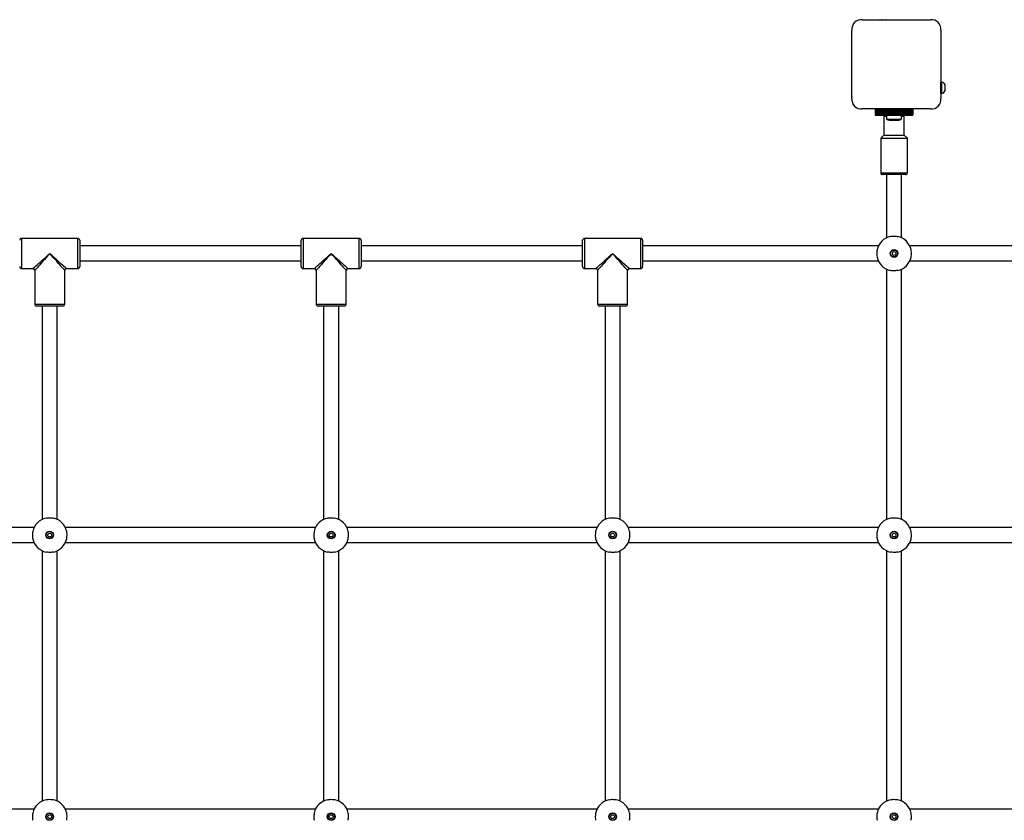
# Model space of a CAD drawing. Units: millimetres. Extents: x 150 to 12450, y 150 to 8760.
# Drawn here: x 6421 to 7471, y 5721 to 6574 of the extents above; entities that cross this region are included whole.
import ezdxf

# ---------------------------------------------------------------- set-up
doc = ezdxf.new("R2010")
doc.units = ezdxf.units.MM

msp = doc.modelspace()

# ---------------------------------------------------------------- linework, layer by layer
at = {"color": 7, "linetype": 'Continuous', "lineweight": 25, "ltscale": 30}
for p, q in [((7319.383, 6573.827), (7392.111, 6573.827)), ((7346.765, 6573.827), (7346.729, 6573.827)), ((7364.765, 6573.827), (7364.729, 6573.827)), ((7308.247, 6489.963), (7308.247, 6562.582)), ((7403.247, 6562.691), (7403.247, 6489.963)), ((7308.247, 6535.345), (7308.247, 6535.309)), ((7308.247, 6517.345), (7308.247, 6517.309)), ((7404.247, 6507.327), (7403.247, 6507.327)), ((7403.247, 6495.327), (7403.247, 6507.327)), ((7404.247, 6495.327), (7404.247, 6507.327)), ((7407.747, 6498.327), (7407.747, 6504.327)), ((7403.247, 6495.327), (7404.247, 6495.327)), ((7392.111, 6478.827), (7319.383, 6478.827)), ((7373.247, 6478.827), (7333.247, 6478.827)), ((7333.247, 6478.827), (7333.247, 6477.482)), ((7373.247, 6477.482), (7333.247, 6477.482)), ((7333.247, 6477.482), (7333.247, 6476.566)), ((7373.247, 6476.566), (7333.247, 6476.566)), ((7333.247, 6476.566), (7333.247, 6476.332)), ((7373.247, 6476.332), (7333.247, 6476.332)), ((7333.247, 6476.332), (7333.247, 6475.529)), ((7333.247, 6475.529), (7373.247, 6475.529)), ((7333.247, 6475.529), (7333.247, 6475.455)), ((7373.247, 6475.455), (7333.247, 6475.455)), ((7333.247, 6475.455), (7333.247, 6474.549)), ((7373.247, 6478.827), (7373.247, 6477.482)), ((7373.247, 6477.482), (7373.247, 6476.566)), ((7373.247, 6476.566), (7373.247, 6476.332)), ((7373.247, 6476.332), (7373.247, 6475.529)), ((7373.247, 6475.529), (7373.247, 6475.455)), ((7373.247, 6475.455), (7373.247, 6474.549)), ((7333.247, 6474.549), (7373.247, 6474.549)), ((7333.247, 6474.549), (7333.247, 6474.476)), ((7373.247, 6474.476), (7333.247, 6474.476)), ((7333.247, 6474.476), (7333.247, 6473.569)), ((7333.247, 6473.569), (7373.247, 6473.569)), ((7333.247, 6473.569), (7333.247, 6473.496)), ((7373.247, 6473.496), (7333.247, 6473.496)), ((7333.247, 6473.496), (7333.247, 6472.589)), ((7333.247, 6472.589), (7373.247, 6472.589)), ((7333.247, 6472.589), (7333.247, 6472.327)), ((7333.247, 6472.327), (7373.247, 6472.327)), ((7343.997, 6472.327), (7342.497, 6470.827)), ((7342.497, 6470.827), (7342.497, 6450.827)), ((7345.347, 6470.827), (7342.497, 6470.827)), ((7345.347, 6472.327), (7345.347, 6467.827)), ((7345.347, 6467.827), (7353.247, 6467.827)), ((7348.247, 6466.827), (7353.247, 6466.827)), ((7353.247, 6467.827), (7361.147, 6467.827)), ((7353.247, 6466.827), (7358.247, 6466.827)), ((7361.147, 6467.827), (7361.147, 6472.327)), ((7363.997, 6470.827), (7361.147, 6470.827)), ((7363.997, 6470.827), (7362.497, 6472.327)), ((7363.997, 6450.827), (7363.997, 6470.827)), ((7373.247, 6474.549), (7373.247, 6474.476)), ((7373.247, 6474.476), (7373.247, 6473.569)), ((7373.247, 6473.569), (7373.247, 6473.496)), ((7373.247, 6473.496), (7373.247, 6472.589)), ((7373.247, 6472.589), (7373.247, 6472.327)), ((7342.497, 6450.827), (7338.997, 6447.827)), ((7338.997, 6447.827), (7338.997, 6410.827)), ((7338.997, 6447.827), (7367.474, 6447.827)), ((7342.497, 6450.827), (7363.979, 6450.827)), ((7363.979, 6450.827), (7363.997, 6450.827)), ((7367.497, 6447.827), (7363.997, 6450.827)), ((7367.474, 6447.827), (7367.497, 6447.827)), ((7367.497, 6410.827), (7367.497, 6447.827)), ((7365.497, 6408.827), (7340.997, 6408.827)), ((7345.247, 6408.827), (7345.247, 6341.508)), ((7361.247, 6341.508), (7361.247, 6408.827)), ((6483.247, 6340.827), (6423.247, 6340.827)), ((6783.247, 6340.827), (6723.247, 6340.827)), ((7083.247, 6340.827), (7023.247, 6340.827)), ((6485.247, 6338.827), (6485.247, 6310.827)), ((6721.247, 6332.827), (6485.247, 6332.827)), ((6721.247, 6310.827), (6721.247, 6338.827)), ((6785.247, 6338.827), (6785.247, 6310.827)), ((7021.247, 6332.827), (6785.247, 6332.827)), ((7021.247, 6310.827), (7021.247, 6338.827)), ((7085.247, 6338.827), (7085.247, 6310.827)), ((7336.566, 6332.827), (7085.247, 6332.827)), ((7621.247, 6332.827), (7369.928, 6332.827)), ((6423.247, 6308.827), (6435.247, 6308.827)), ((6471.247, 6308.827), (6483.247, 6308.827)), ((6485.247, 6316.827), (6721.247, 6316.827)), ((6723.247, 6308.827), (6735.247, 6308.827)), ((6771.247, 6308.827), (6783.247, 6308.827)), ((6785.247, 6316.827), (7021.247, 6316.827)), ((7023.247, 6308.827), (7035.247, 6308.827)), ((7071.247, 6308.827), (7083.247, 6308.827)), ((7085.247, 6316.827), (7336.566, 6316.827)), ((7345.247, 6308.147), (7345.247, 6041.508)), ((7361.247, 6041.508), (7361.247, 6308.147)), ((7369.928, 6316.827), (7621.247, 6316.827)), ((6437.247, 6306.827), (6437.247, 6270.827)), ((6469.247, 6270.827), (6469.247, 6306.827)), ((6737.247, 6306.827), (6737.247, 6270.827)), ((6769.247, 6270.827), (6769.247, 6306.827)), ((7037.247, 6306.827), (7037.247, 6270.827)), ((7069.247, 6270.827), (7069.247, 6306.827)), ((6453.247, 6268.827), (6439.247, 6268.827)), ((6445.247, 6268.827), (6445.247, 6041.508)), ((6467.247, 6268.827), (6453.247, 6268.827)), ((6461.247, 6041.508), (6461.247, 6268.827)), ((6753.247, 6268.827), (6739.247, 6268.827)), ((6745.247, 6268.827), (6745.247, 6041.508)), ((6767.247, 6268.827), (6753.247, 6268.827)), ((6761.247, 6041.508), (6761.247, 6268.827)), ((7053.247, 6268.827), (7039.247, 6268.827)), ((7045.247, 6268.827), (7045.247, 6041.508)), ((7067.247, 6268.827), (7053.247, 6268.827)), ((7061.247, 6041.508), (7061.247, 6268.827)), ((6436.566, 6032.827), (6169.928, 6032.827)), ((6736.566, 6032.827), (6469.928, 6032.827)), ((7036.566, 6032.827), (6769.928, 6032.827)), ((7336.566, 6032.827), (7069.928, 6032.827)), ((7636.566, 6032.827), (7369.928, 6032.827)), ((6169.928, 6016.827), (6436.566, 6016.827)), ((6469.928, 6016.827), (6736.566, 6016.827)), ((6769.928, 6016.827), (7036.566, 6016.827)), ((7069.928, 6016.827), (7336.566, 6016.827)), ((7369.928, 6016.827), (7636.566, 6016.827)), ((6445.247, 6008.147), (6445.247, 5741.508)), ((6461.247, 5741.508), (6461.247, 6008.147)), ((6745.247, 6008.147), (6745.247, 5741.508)), ((6761.247, 5741.508), (6761.247, 6008.147)), ((7045.247, 6008.147), (7045.247, 5741.508)), ((7061.247, 5741.508), (7061.247, 6008.147)), ((7345.247, 6008.147), (7345.247, 5741.508)), ((7361.247, 5741.508), (7361.247, 6008.147)), ((6436.566, 5732.827), (6169.928, 5732.827)), ((6736.566, 5732.827), (6469.928, 5732.827)), ((7036.566, 5732.827), (6769.928, 5732.827)), ((7336.566, 5732.827), (7069.928, 5732.827)), ((7636.566, 5732.827), (7369.928, 5732.827))]:
    msp.add_line(p, q, dxfattribs=at)
at = {"color": 8, "linetype": 'Continuous', "lineweight": 25, "ltscale": 30}
for p, q in [((7338.997, 6410.827), (7367.497, 6410.827)), ((6423.247, 6340.827), (6423.247, 6308.827)), ((6483.247, 6308.827), (6483.247, 6340.827)), ((6723.247, 6340.827), (6723.247, 6308.827)), ((6783.247, 6308.827), (6783.247, 6340.827)), ((7023.247, 6340.827), (7023.247, 6308.827)), ((7083.247, 6308.827), (7083.247, 6340.827)), ((6437.247, 6270.827), (6453.247, 6270.827)), ((6453.247, 6270.827), (6469.247, 6270.827)), ((6737.247, 6270.827), (6753.247, 6270.827)), ((6753.247, 6270.827), (6769.247, 6270.827)), ((7037.247, 6270.827), (7053.247, 6270.827)), ((7053.247, 6270.827), (7069.247, 6270.827))]:
    msp.add_line(p, q, dxfattribs=at)
at = {"color": 7, "linetype": 'Continuous', "lineweight": 25, "ltscale": 30, "flags": 128}
for points in [[(7321.309, 6573.827), (7321.291, 6573.827), (7321.273, 6573.827)], [(7324.137, 6573.827), (7324.119, 6573.827), (7324.101, 6573.827)], [(7326.966, 6573.827), (7326.948, 6573.827), (7326.93, 6573.827)], [(7329.794, 6573.827), (7329.776, 6573.827), (7329.758, 6573.827)], [(7332.623, 6573.827), (7332.605, 6573.827), (7332.587, 6573.827)], [(7335.451, 6573.827), (7335.433, 6573.827), (7335.415, 6573.827)], [(7338.279, 6573.827), (7338.262, 6573.827), (7338.244, 6573.827)], [(7341.108, 6573.827), (7341.09, 6573.827), (7341.072, 6573.827)], [(7343.936, 6573.827), (7343.918, 6573.827), (7343.9, 6573.827)], [(7367.593, 6573.827), (7367.575, 6573.827), (7367.557, 6573.827)], [(7370.422, 6573.827), (7370.404, 6573.827), (7370.386, 6573.827)], [(7373.25, 6573.827), (7373.232, 6573.827), (7373.214, 6573.827)], [(7376.078, 6573.827), (7376.061, 6573.827), (7376.043, 6573.827)], [(7378.907, 6573.827), (7378.889, 6573.827), (7378.871, 6573.827)], [(7381.735, 6573.827), (7381.717, 6573.827), (7381.699, 6573.827)], [(7384.564, 6573.827), (7384.546, 6573.827), (7384.528, 6573.827)], [(7387.392, 6573.827), (7387.374, 6573.827), (7387.356, 6573.827)], [(7390.221, 6573.827), (7390.203, 6573.827), (7390.185, 6573.827)], [(7308.247, 6560.801), (7308.247, 6560.783), (7308.247, 6560.765)], [(7308.247, 6557.973), (7308.247, 6557.955), (7308.247, 6557.937)], [(7308.247, 6555.144), (7308.247, 6555.126), (7308.247, 6555.108)], [(7308.247, 6552.316), (7308.247, 6552.298), (7308.247, 6552.28)], [(7308.247, 6549.488), (7308.247, 6549.47), (7308.247, 6549.452)], [(7308.247, 6546.659), (7308.247, 6546.641), (7308.247, 6546.623)], [(7308.247, 6543.831), (7308.247, 6543.813), (7308.247, 6543.795)], [(7308.247, 6541.002), (7308.247, 6540.984), (7308.247, 6540.966)], [(7308.247, 6538.174), (7308.247, 6538.156), (7308.247, 6538.138)], [(7308.247, 6514.517), (7308.247, 6514.499), (7308.247, 6514.481)], [(7308.247, 6511.689), (7308.247, 6511.671), (7308.247, 6511.653)], [(7308.247, 6508.86), (7308.247, 6508.842), (7308.247, 6508.824)], [(7308.247, 6506.032), (7308.247, 6506.014), (7308.247, 6505.996)], [(7308.247, 6503.203), (7308.247, 6503.185), (7308.247, 6503.167)], [(7308.247, 6500.375), (7308.247, 6500.357), (7308.247, 6500.339)], [(7308.247, 6497.546), (7308.247, 6497.528), (7308.247, 6497.51)], [(7308.247, 6494.718), (7308.247, 6494.7), (7308.247, 6494.682)], [(7308.247, 6491.89), (7308.247, 6491.872), (7308.247, 6491.854)]]:
    msp.add_lwpolyline(points, dxfattribs=at)
at = {"color": 8, "linetype": 'Continuous', "lineweight": 25, "ltscale": 30, "flags": 128}
for points in [[(6435.247, 6308.827), (6435.378, 6308.944), (6435.77, 6309.292), (6436.417, 6309.867), (6437.309, 6310.66), (6438.433, 6311.66), (6439.774, 6312.851), (6441.311, 6314.217), (6443.022, 6315.738), (6444.882, 6317.392), (6446.864, 6319.154), (6448.939, 6320.998), (6451.077, 6322.899), (6453.247, 6324.827)], [(6453.247, 6324.827), (6451.318, 6322.658), (6449.418, 6320.52), (6447.573, 6318.444), (6445.811, 6316.462), (6444.158, 6314.602), (6442.637, 6312.891), (6441.271, 6311.354), (6440.079, 6310.014), (6439.08, 6308.889), (6438.287, 6307.997), (6437.712, 6307.35), (6437.364, 6306.959), (6437.247, 6306.827), (6437.247, 6306.827)], [(6453.247, 6324.827), (6455.417, 6322.899), (6457.555, 6320.998), (6459.63, 6319.154), (6461.612, 6317.392), (6463.472, 6315.738), (6465.183, 6314.217), (6466.72, 6312.851), (6468.061, 6311.66), (6469.185, 6310.66), (6470.077, 6309.867), (6470.724, 6309.292), (6471.116, 6308.944), (6471.247, 6308.827)], [(6469.247, 6306.827), (6469.13, 6306.959), (6468.782, 6307.35), (6468.207, 6307.997), (6467.414, 6308.889), (6466.415, 6310.014), (6465.223, 6311.354), (6463.857, 6312.891), (6462.336, 6314.602), (6460.682, 6316.462), (6458.921, 6318.444), (6457.076, 6320.52), (6455.175, 6322.658), (6453.247, 6324.827)], [(6735.247, 6308.827), (6735.378, 6308.944), (6735.77, 6309.292), (6736.417, 6309.867), (6737.309, 6310.66), (6738.433, 6311.66), (6739.774, 6312.851), (6741.311, 6314.217), (6743.022, 6315.738), (6744.882, 6317.392), (6746.864, 6319.154), (6748.939, 6320.998), (6751.077, 6322.899), (6753.247, 6324.827)], [(6753.247, 6324.827), (6751.318, 6322.658), (6749.418, 6320.52), (6747.573, 6318.444), (6745.811, 6316.462), (6744.158, 6314.602), (6742.637, 6312.891), (6741.271, 6311.354), (6740.079, 6310.014), (6739.08, 6308.889), (6738.287, 6307.997), (6737.712, 6307.35), (6737.363, 6306.959), (6737.247, 6306.827), (6737.247, 6306.827)], [(6753.247, 6324.827), (6755.417, 6322.899), (6757.555, 6320.998), (6759.63, 6319.154), (6761.612, 6317.392), (6763.472, 6315.738), (6765.183, 6314.217), (6766.72, 6312.851), (6768.061, 6311.66), (6769.185, 6310.66), (6770.077, 6309.867), (6770.724, 6309.292), (6771.116, 6308.944), (6771.247, 6308.827)], [(6769.247, 6306.827), (6769.13, 6306.959), (6768.782, 6307.35), (6768.207, 6307.997), (6767.414, 6308.889), (6766.415, 6310.014), (6765.223, 6311.354), (6763.857, 6312.891), (6762.336, 6314.602), (6760.682, 6316.462), (6758.921, 6318.444), (6757.076, 6320.52), (6755.175, 6322.658), (6753.247, 6324.827)], [(7035.247, 6308.827), (7035.378, 6308.944), (7035.77, 6309.292), (7036.417, 6309.867), (7037.309, 6310.66), (7038.433, 6311.66), (7039.774, 6312.851), (7041.311, 6314.217), (7043.022, 6315.738), (7044.882, 6317.392), (7046.864, 6319.154), (7048.939, 6320.998), (7051.077, 6322.899), (7053.247, 6324.827)], [(7053.247, 6324.827), (7051.318, 6322.658), (7049.418, 6320.52), (7047.573, 6318.444), (7045.811, 6316.462), (7044.158, 6314.602), (7042.637, 6312.891), (7041.271, 6311.354), (7040.079, 6310.014), (7039.08, 6308.889), (7038.287, 6307.997), (7037.712, 6307.35), (7037.364, 6306.959), (7037.247, 6306.827)], [(7053.247, 6324.827), (7055.416, 6322.899), (7057.554, 6320.998), (7059.63, 6319.154), (7061.612, 6317.392), (7063.472, 6315.738), (7065.183, 6314.217), (7066.72, 6312.851), (7068.061, 6311.66), (7069.185, 6310.66), (7070.077, 6309.867), (7070.724, 6309.292), (7071.116, 6308.944), (7071.247, 6308.827)], [(7069.247, 6306.827), (7069.13, 6306.959), (7068.782, 6307.35), (7068.207, 6307.997), (7067.414, 6308.889), (7066.415, 6310.014), (7065.223, 6311.354), (7063.857, 6312.891), (7062.336, 6314.602), (7060.682, 6316.462), (7058.921, 6318.444), (7057.076, 6320.52), (7055.175, 6322.658), (7053.247, 6324.827)]]:
    msp.add_lwpolyline(points, dxfattribs=at)
at = {"color": 7, "linetype": 'Continuous', "lineweight": 25, "ltscale": 900}
for centre, radius in [((7353.247, 6324.827), 4.1), ((7353.247, 6324.827), 3.631), ((7353.247, 6324.827), 2), ((6453.247, 6024.827), 4.1), ((6453.247, 6024.827), 3.631), ((6453.247, 6024.827), 2), ((6753.247, 6024.827), 4.1), ((6753.247, 6024.827), 3.631), ((6753.247, 6024.827), 2), ((7053.247, 6024.827), 4.1), ((7053.247, 6024.827), 3.631), ((7053.247, 6024.827), 2), ((7353.247, 6024.827), 4.1), ((7353.247, 6024.827), 3.631), ((7353.247, 6024.827), 2), ((6453.247, 5724.827), 4.1), ((6453.247, 5724.827), 3.631), ((6453.247, 5724.827), 2), ((6753.247, 5724.827), 4.1), ((6753.247, 5724.827), 3.631), ((6753.247, 5724.827), 2), ((7053.247, 5724.827), 4.1), ((7053.247, 5724.827), 3.631), ((7053.247, 5724.827), 2), ((7353.247, 5724.827), 4.1), ((7353.247, 5724.827), 3.631), ((7353.247, 5724.827), 2)]:
    msp.add_circle(centre, radius, dxfattribs=at)
for centre, radius, start, end in [((7318.388, 6563.676), 10.2, 84.402556, 186.159564), ((7393.108, 6563.689), 10.187, 354.381316, 95.618684), ((7403.109, 6502.459), 5, 21.948521, 76.848889), ((7403.109, 6500.196), 5, 283.151111, 338.051479), ((7318.385, 6488.966), 10.187, 174.381322, 275.618678), ((7393.108, 6488.966), 10.187, 264.381094, 5.618906), ((7318.247, 6488.827), 10, 207.195665, 242.745382), ((7393.247, 6488.827), 10, 297.111961, 332.895009), ((7348.247, 6471.532), 4.705, 231.948788, 270), ((7358.247, 6471.532), 4.705, 270, 308.051212), ((7340.997, 6410.827), 2, 180, 270), ((7365.497, 6410.827), 2, 270, 0), ((6423.247, 6338.827), 2, 90, 180), ((6483.247, 6338.827), 2, 0, 90), ((6723.247, 6338.827), 2, 90, 180), ((6783.247, 6338.827), 2, 0, 90), ((7023.247, 6338.827), 2, 90, 180), ((7083.247, 6338.827), 2, 0, 90), ((7353.247, 6324.827), 18.5, 102.08429, 167.91571), ((7353.247, 6324.827), 18.5, 12.08429, 77.91571), ((7353.247, 6324.827), 18.5, 192.08429, 257.91571), ((7353.247, 6324.827), 18.5, 282.08429, 347.91571), ((6423.247, 6310.827), 2, 180, 270), ((6435.247, 6306.827), 2, 2.977081, 86.807213), ((6471.247, 6306.827), 2, 92.977081, 176.807213), ((6483.247, 6310.827), 2, 270, 360), ((6723.247, 6310.827), 2, 180, 270), ((6735.247, 6306.827), 2, 2.977081, 86.807213), ((6771.247, 6306.827), 2, 92.977081, 176.807213), ((6783.247, 6310.827), 2, 270, 360), ((7023.247, 6310.827), 2, 180, 270), ((7035.247, 6306.827), 2, 2.977081, 86.807213), ((7071.247, 6306.827), 2, 92.977081, 176.807213), ((7083.247, 6310.827), 2, 270, 360), ((6439.247, 6270.827), 2, 180, 270), ((6467.247, 6270.827), 2, 270, 0), ((6739.247, 6270.827), 2, 180, 270), ((6767.247, 6270.827), 2, 270, 0), ((7039.247, 6270.827), 2, 180, 270), ((7067.247, 6270.827), 2, 270, 0), ((6453.247, 6024.827), 18.5, 102.08429, 167.91571), ((6453.247, 6024.827), 18.5, 12.08429, 77.91571), ((6753.247, 6024.827), 18.5, 102.08429, 167.91571), ((6753.247, 6024.827), 18.5, 12.08429, 77.91571), ((7053.247, 6024.827), 18.5, 102.08429, 167.91571), ((7053.247, 6024.827), 18.5, 12.08429, 77.91571), ((7353.247, 6024.827), 18.5, 102.08429, 167.91571), ((7353.247, 6024.827), 18.5, 12.08429, 77.91571), ((6453.247, 6024.827), 18.5, 192.08429, 257.91571), ((6453.247, 6024.827), 18.5, 282.08429, 347.91571), ((6753.247, 6024.827), 18.5, 192.08429, 257.91571), ((6753.247, 6024.827), 18.5, 282.08429, 347.91571), ((7053.247, 6024.827), 18.5, 192.08429, 257.91571), ((7053.247, 6024.827), 18.5, 282.08429, 347.91571), ((7353.247, 6024.827), 18.5, 192.08429, 257.91571), ((7353.247, 6024.827), 18.5, 282.08429, 347.91571), ((6453.247, 5724.827), 18.5, 102.08429, 167.91571), ((6453.247, 5724.827), 18.5, 12.08429, 77.91571), ((6753.247, 5724.827), 18.5, 102.08429, 167.91571), ((6753.247, 5724.827), 18.5, 12.08429, 77.91571), ((7053.247, 5724.827), 18.5, 102.08429, 167.91571), ((7053.247, 5724.827), 18.5, 12.08429, 77.91571), ((7353.247, 5724.827), 18.5, 102.08429, 167.91571), ((7353.247, 5724.827), 18.5, 12.08429, 77.91571)]:
    msp.add_arc(centre, radius, start, end, dxfattribs=at)
at = {"color": 7, "linetype": 'Continuous', "lineweight": 25, "ltscale": 30}
for points, knots in [([(7349.374, 6342.917), (7350.15, 6343.048), (7351.703, 6343.311), (7354.313, 6343.321), (7356.111, 6343.124), (7356.98, 6342.946), (7357.12, 6342.917)], [0, 0, 0, 0, 0.31477835, 0.62984496, 0.94049757, 1, 1, 1, 1]), ([(7335.157, 6328.7), (7335.026, 6327.924), (7334.764, 6326.371), (7334.753, 6323.762), (7334.95, 6321.963), (7335.128, 6321.094), (7335.157, 6320.954)], [0, 0, 0, 0, 0.31476663, 0.6298426, 0.94049719, 1, 1, 1, 1]), ([(7371.337, 6320.954), (7371.468, 6321.731), (7371.73, 6323.284), (7371.741, 6325.893), (7371.543, 6327.692), (7371.365, 6328.561), (7371.337, 6328.7)], [0, 0, 0, 0, 0.31476693, 0.62984321, 0.9404997, 1, 1, 1, 1]), ([(7357.12, 6306.737), (7356.344, 6306.606), (7354.791, 6306.344), (7352.181, 6306.333), (7350.383, 6306.531), (7349.514, 6306.709), (7349.374, 6306.737)], [0, 0, 0, 0, 0.31476489, 0.62983176, 0.94048464, 1, 1, 1, 1]), ([(6449.374, 6042.917), (6450.15, 6043.048), (6451.703, 6043.311), (6454.313, 6043.321), (6456.111, 6043.124), (6456.98, 6042.946), (6457.12, 6042.917)], [0, 0, 0, 0, 0.31476663, 0.6298426, 0.94049719, 1, 1, 1, 1]), ([(6749.374, 6042.917), (6750.15, 6043.048), (6751.703, 6043.311), (6754.313, 6043.321), (6756.111, 6043.124), (6756.98, 6042.946), (6757.12, 6042.917)], [0, 0, 0, 0, 0.31476489, 0.62983176, 0.94048464, 1, 1, 1, 1]), ([(7049.374, 6042.917), (7050.15, 6043.048), (7051.703, 6043.311), (7054.313, 6043.321), (7056.111, 6043.124), (7056.98, 6042.946), (7057.12, 6042.917)], [0, 0, 0, 0, 0.31476431, 0.62984532, 0.94049763, 1, 1, 1, 1]), ([(7349.374, 6042.917), (7350.15, 6043.048), (7351.703, 6043.311), (7354.313, 6043.321), (7356.111, 6043.124), (7356.98, 6042.946), (7357.12, 6042.917)], [0, 0, 0, 0, 0.31477835, 0.62984496, 0.94049757, 1, 1, 1, 1]), ([(6435.157, 6028.7), (6435.026, 6027.924), (6434.764, 6026.371), (6434.753, 6023.762), (6434.95, 6021.963), (6435.128, 6021.094), (6435.157, 6020.954)], [0, 0, 0, 0, 0.31476663, 0.6298426, 0.94049719, 1, 1, 1, 1]), ([(6471.337, 6020.954), (6471.468, 6021.731), (6471.73, 6023.284), (6471.741, 6025.893), (6471.543, 6027.692), (6471.365, 6028.561), (6471.337, 6028.7)], [0, 0, 0, 0, 0.31476663, 0.6298426, 0.94049719, 1, 1, 1, 1]), ([(6735.157, 6028.7), (6735.026, 6027.924), (6734.764, 6026.371), (6734.753, 6023.762), (6734.951, 6021.963), (6735.128, 6021.094), (6735.157, 6020.954)], [0, 0, 0, 0, 0.31476693, 0.62984321, 0.9404997, 1, 1, 1, 1]), ([(6771.337, 6020.954), (6771.468, 6021.731), (6771.73, 6023.284), (6771.741, 6025.893), (6771.543, 6027.692), (6771.366, 6028.561), (6771.337, 6028.7)], [0, 0, 0, 0, 0.31476663, 0.6298426, 0.94049719, 1, 1, 1, 1]), ([(7035.157, 6028.7), (7035.026, 6027.924), (7034.764, 6026.371), (7034.753, 6023.762), (7034.95, 6021.963), (7035.128, 6021.094), (7035.157, 6020.954)], [0, 0, 0, 0, 0.31476663, 0.6298426, 0.94049719, 1, 1, 1, 1]), ([(7071.337, 6020.954), (7071.468, 6021.731), (7071.73, 6023.284), (7071.741, 6025.893), (7071.543, 6027.692), (7071.365, 6028.561), (7071.337, 6028.7)], [0, 0, 0, 0, 0.31476663, 0.6298426, 0.94049719, 1, 1, 1, 1]), ([(7335.157, 6028.7), (7335.026, 6027.924), (7334.764, 6026.371), (7334.753, 6023.762), (7334.95, 6021.963), (7335.128, 6021.094), (7335.157, 6020.954)], [0, 0, 0, 0, 0.31476663, 0.6298426, 0.94049719, 1, 1, 1, 1]), ([(7371.337, 6020.954), (7371.468, 6021.731), (7371.73, 6023.284), (7371.741, 6025.893), (7371.543, 6027.692), (7371.365, 6028.561), (7371.337, 6028.7)], [0, 0, 0, 0, 0.31476693, 0.62984321, 0.9404997, 1, 1, 1, 1]), ([(6457.12, 6006.737), (6456.344, 6006.606), (6454.791, 6006.344), (6452.181, 6006.333), (6450.383, 6006.531), (6449.514, 6006.709), (6449.374, 6006.737)], [0, 0, 0, 0, 0.31476663, 0.6298426, 0.94049719, 1, 1, 1, 1]), ([(6757.12, 6006.737), (6756.344, 6006.606), (6754.791, 6006.344), (6752.181, 6006.333), (6750.383, 6006.531), (6749.514, 6006.709), (6749.374, 6006.737)], [0, 0, 0, 0, 0.31477835, 0.62984496, 0.94049757, 1, 1, 1, 1]), ([(7057.12, 6006.737), (7056.344, 6006.606), (7054.791, 6006.344), (7052.181, 6006.333), (7050.383, 6006.531), (7049.514, 6006.709), (7049.374, 6006.737)], [0, 0, 0, 0, 0.31476431, 0.62984532, 0.94049763, 1, 1, 1, 1]), ([(7357.12, 6006.737), (7356.344, 6006.606), (7354.791, 6006.344), (7352.181, 6006.333), (7350.383, 6006.531), (7349.514, 6006.709), (7349.374, 6006.737)], [0, 0, 0, 0, 0.31476489, 0.62983176, 0.94048464, 1, 1, 1, 1]), ([(6449.374, 5742.917), (6450.15, 5743.048), (6451.703, 5743.311), (6454.313, 5743.321), (6456.111, 5743.124), (6456.98, 5742.946), (6457.12, 5742.917)], [0, 0, 0, 0, 0.31476637, 0.62984259, 0.94049779, 1, 1, 1, 1]), ([(6749.374, 5742.917), (6750.15, 5743.048), (6751.703, 5743.311), (6754.313, 5743.321), (6756.111, 5743.124), (6756.98, 5742.946), (6757.12, 5742.917)], [0, 0, 0, 0, 0.31476463, 0.62983175, 0.94048524, 1, 1, 1, 1]), ([(7049.374, 5742.917), (7050.15, 5743.048), (7051.703, 5743.311), (7054.313, 5743.321), (7056.111, 5743.124), (7056.98, 5742.946), (7057.12, 5742.917)], [0, 0, 0, 0, 0.31476405, 0.62984531, 0.94049823, 1, 1, 1, 1]), ([(7349.374, 5742.917), (7350.15, 5743.048), (7351.703, 5743.311), (7354.313, 5743.321), (7356.111, 5743.124), (7356.98, 5742.946), (7357.12, 5742.917)], [0, 0, 0, 0, 0.31477809, 0.62984495, 0.94049817, 1, 1, 1, 1]), ([(6435.157, 5728.7), (6435.026, 5727.924), (6434.764, 5726.371), (6434.753, 5723.762), (6434.95, 5721.963), (6435.128, 5721.094), (6435.157, 5720.954)], [0, 0, 0, 0, 0.31476907, 0.62984405, 0.94049416, 1, 1, 1, 1]), ([(6471.337, 5720.954), (6471.468, 5721.731), (6471.73, 5723.284), (6471.741, 5725.893), (6471.543, 5727.692), (6471.365, 5728.561), (6471.337, 5728.7)], [0, 0, 0, 0, 0.31476907, 0.62984405, 0.94049416, 1, 1, 1, 1]), ([(6735.157, 5728.7), (6735.026, 5727.924), (6734.764, 5726.371), (6734.753, 5723.762), (6734.951, 5721.963), (6735.128, 5721.094), (6735.157, 5720.954)], [0, 0, 0, 0, 0.31476937, 0.62984466, 0.94049666, 1, 1, 1, 1]), ([(6771.337, 5720.954), (6771.468, 5721.731), (6771.73, 5723.284), (6771.741, 5725.893), (6771.543, 5727.692), (6771.366, 5728.561), (6771.337, 5728.7)], [0, 0, 0, 0, 0.31476907, 0.62984405, 0.94049416, 1, 1, 1, 1]), ([(7035.157, 5728.7), (7035.026, 5727.924), (7034.764, 5726.371), (7034.753, 5723.762), (7034.95, 5721.963), (7035.128, 5721.094), (7035.157, 5720.954)], [0, 0, 0, 0, 0.31476907, 0.62984405, 0.94049416, 1, 1, 1, 1]), ([(7071.337, 5720.954), (7071.468, 5721.731), (7071.73, 5723.284), (7071.741, 5725.893), (7071.543, 5727.692), (7071.365, 5728.561), (7071.337, 5728.7)], [0, 0, 0, 0, 0.31476907, 0.62984405, 0.94049416, 1, 1, 1, 1]), ([(7335.157, 5728.7), (7335.026, 5727.924), (7334.764, 5726.371), (7334.753, 5723.762), (7334.95, 5721.963), (7335.128, 5721.094), (7335.157, 5720.954)], [0, 0, 0, 0, 0.31476907, 0.62984405, 0.94049416, 1, 1, 1, 1]), ([(7371.337, 5720.954), (7371.468, 5721.731), (7371.73, 5723.284), (7371.741, 5725.893), (7371.543, 5727.692), (7371.365, 5728.561), (7371.337, 5728.7)], [0, 0, 0, 0, 0.31476937, 0.62984466, 0.94049666, 1, 1, 1, 1])]:
    msp.add_open_spline(points, degree=3, knots=knots, dxfattribs=at)

doc.saveas('drawing.dxf')
